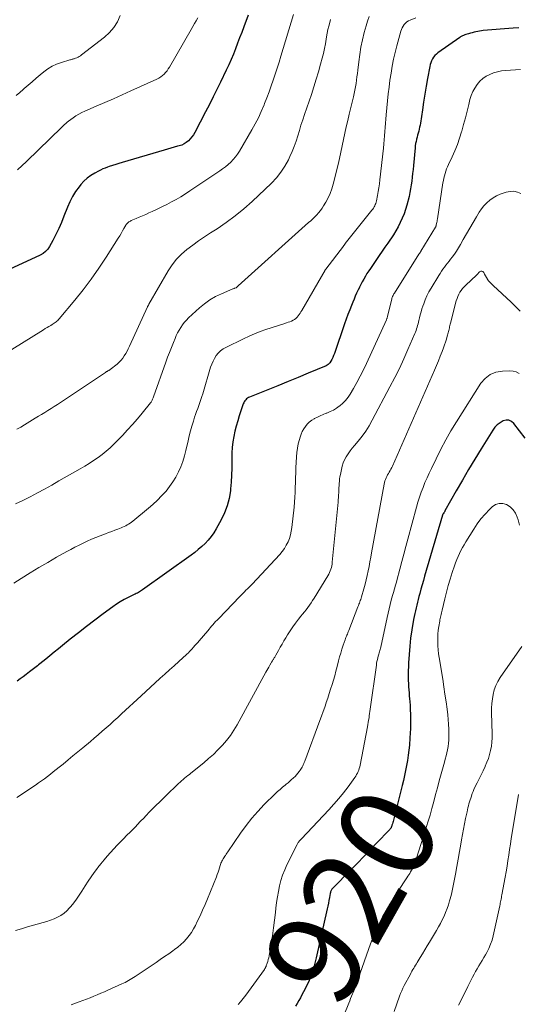
# Model space of a CAD drawing. Units: feet. Extents: x 1924990 to 1930026, y 545000 to 550000.
# Drawn here: x 1926982 to 1927087, y 546468 to 546676 of the extents above; entities that cross this region are included whole.
import ezdxf
from ezdxf.enums import TextEntityAlignment as Align

# ---------------------------------------------------------------- set-up
doc = ezdxf.new("R2010")
doc.units = ezdxf.units.FT
doc.header["$LTSCALE"] = 100
doc.header["$MEASUREMENT"] = 0
for name, color, linetype, lineweight in [('CONTOUR INDEX', 32, 'Continuous', 25), ('CONTOUR INDEX LABEL', 7, 'Continuous', 15), ('CONTOUR INTERMEDIATE', 40, 'Continuous', 15)]:
    doc.layers.add(name, color=color, linetype=linetype, lineweight=lineweight)
doc.styles.add('slant', font='romans.shx', dxfattribs={"oblique": 14.999978})

msp = doc.modelspace()

# ---------------------------------------------------------------- linework, layer by layer
at = {"layer": 'CONTOUR INDEX', "flags": 128}
for points, elevation in [([(1927030.18, 546676.86), (1927029.26, 546674.35), (1927028.83, 546673.19), (1927028.4, 546672.03), (1927027.97, 546670.88), (1927027.53, 546669.72), (1927027.07, 546668.57), (1927026.6, 546667.43), (1927026.1, 546666.3), (1927025.57, 546665.19), (1927024.37, 546662.68), (1927023.6, 546661.11), (1927022.81, 546659.53), (1927022.02, 546657.97), (1927021.21, 546656.41), (1927018.92, 546652.04), (1927018.63, 546651.55), (1927018.31, 546651.09), (1927017.95, 546650.66), (1927017.55, 546650.26), (1927017.11, 546649.91), (1927016.64, 546649.61), (1927016.14, 546649.37), (1927015.6, 546649.19), (1927015.28, 546649.11), (1927014.57, 546648.91), (1927013.86, 546648.72), (1927013.15, 546648.52), (1927012.44, 546648.31), (1927003.57, 546645.69), (1927002.88, 546645.48), (1927002.19, 546645.26), (1927001.51, 546645.04), (1927000.82, 546644.82), (1927000.46, 546644.7), (1926999.97, 546644.51), (1926999.48, 546644.32), (1926999, 546644.09), (1926998.53, 546643.85), (1926997.75, 546643.43), (1926996.93, 546642.92), (1926996.16, 546642.35), (1926995.46, 546641.7), (1926994.81, 546640.99), (1926994.45, 546640.54), (1926993.71, 546639.54), (1926993.04, 546638.49), (1926992.47, 546637.38), (1926991.97, 546636.23), (1926991.25, 546634.33), (1926990.72, 546633.01), (1926990.15, 546631.71), (1926989.53, 546630.44), (1926988.88, 546629.18), (1926988.21, 546627.94), (1926987.81, 546627.36), (1926987.36, 546626.85), (1926986.82, 546626.44), (1926986.22, 546626.08), (1926975.02, 546620.93)], 960), ([(1927087.42, 546674.12), (1927086.2, 546674.06), (1927079.92, 546673.57), (1927079.52, 546673.53), (1927079.13, 546673.47), (1927078.74, 546673.4), (1927078.35, 546673.31), (1927077.96, 546673.21), (1927077.57, 546673.11), (1927077.19, 546673), (1927076.81, 546672.89), (1927076.21, 546672.71), (1927076.04, 546672.65), (1927075.87, 546672.6), (1927075.71, 546672.54), (1927075.54, 546672.47), (1927075.38, 546672.4), (1927075.22, 546672.32), (1927075.07, 546672.23), (1927074.93, 546672.14), (1927070.32, 546668.84), (1927069.99, 546668.57), (1927069.68, 546668.27), (1927069.42, 546667.93), (1927069.19, 546667.57), (1927068.99, 546667.18), (1927068.83, 546666.78), (1927068.7, 546666.37), (1927068.6, 546665.95), (1927068.14, 546663.47), (1927067.85, 546661.8), (1927067.56, 546660.13), (1927067.29, 546658.46), (1927067.03, 546656.78), (1927066.62, 546653.99), (1927066.55, 546653.56), (1927066.46, 546653.13), (1927066.37, 546652.7), (1927066.26, 546652.28), (1927066.14, 546651.86), (1927066.03, 546651.44), (1927065.92, 546651.02), (1927065.81, 546650.59), (1927065.8, 546650.56), (1927065.69, 546650.12), (1927065.61, 546649.68), (1927065.54, 546649.23), (1927065.49, 546648.79), (1927065.14, 546645.01), (1927065.06, 546644.19), (1927064.97, 546643.37), (1927064.89, 546642.56), (1927064.8, 546641.74), (1927064.69, 546640.93), (1927064.56, 546640.12), (1927064.39, 546639.32), (1927064.21, 546638.52), (1927063.74, 546636.67), (1927063.47, 546635.72), (1927063.16, 546634.79), (1927062.79, 546633.87), (1927062.37, 546632.98), (1927061.91, 546632.1), (1927061.43, 546631.24), (1927060.91, 546630.4), (1927060.36, 546629.57), (1927060.3, 546629.48), (1927059.7, 546628.62), (1927059.11, 546627.76), (1927058.51, 546626.9), (1927057.92, 546626.03), (1927056.05, 546623.29), (1927055.68, 546622.74), (1927055.32, 546622.18), (1927054.98, 546621.61), (1927054.64, 546621.04), (1927054.32, 546620.46), (1927054.01, 546619.87), (1927053.72, 546619.28), (1927053.44, 546618.68), (1927053.42, 546618.64), (1927053.14, 546618.02), (1927052.86, 546617.39), (1927052.59, 546616.76), (1927052.33, 546616.13), (1927052.06, 546615.47), (1927051.67, 546614.5), (1927051.29, 546613.52), (1927050.93, 546612.54), (1927050.58, 546611.56), (1927048.42, 546605.27), (1927048.26, 546604.85), (1927048.08, 546604.44), (1927047.88, 546604.05), (1927047.65, 546603.66), (1927047.44, 546603.32), (1927047.29, 546603.12), (1927047.12, 546602.95), (1927046.93, 546602.82), (1927046.72, 546602.7), (1927042.91, 546601.12), (1927040.77, 546600.23), (1927038.63, 546599.35), (1927036.49, 546598.48), (1927034.34, 546597.61), (1927030.5, 546596.07), (1927030.27, 546595.96), (1927030.06, 546595.83), (1927029.86, 546595.67), (1927029.68, 546595.49), (1927029.52, 546595.29), (1927029.38, 546595.08), (1927029.27, 546594.85), (1927029.17, 546594.62), (1927028.33, 546592.14), (1927027.98, 546591.05), (1927027.67, 546589.95), (1927027.4, 546588.83), (1927027.16, 546587.71), (1927026.97, 546586.58), (1927026.83, 546585.44), (1927026.76, 546584.3), (1927026.73, 546583.15), (1927026.73, 546582.51), (1927026.72, 546581.04), (1927026.67, 546579.57), (1927026.58, 546578.1), (1927026.47, 546576.64), (1927026.43, 546576.27), (1927026.18, 546574.65), (1927025.79, 546573.08), (1927025.22, 546571.56), (1927024.51, 546570.08), (1927023.46, 546568.2), (1927022.95, 546567.37), (1927022.39, 546566.58), (1927021.77, 546565.84), (1927021.11, 546565.13), (1927020.39, 546564.47), (1927019.66, 546563.82), (1927018.9, 546563.22), (1927018.12, 546562.63), (1927007.87, 546555.29), (1927007.65, 546555.15), (1927007.44, 546555.01), (1927007.22, 546554.88), (1927007, 546554.76), (1927006.77, 546554.64), (1927006.54, 546554.53), (1927006.31, 546554.42), (1927006.08, 546554.3), (1927004.83, 546553.7), (1927003.98, 546553.26), (1927003.16, 546552.79), (1927002.36, 546552.28), (1927001.58, 546551.74), (1926999.54, 546550.23), (1926997.78, 546548.92), (1926996.04, 546547.59), (1926994.31, 546546.24), (1926992.59, 546544.87), (1926990.95, 546543.55), (1926990.07, 546542.83), (1926989.18, 546542.11), (1926988.29, 546541.39), (1926987.4, 546540.68), (1926986.17, 546539.68), (1926985.9, 546539.46), (1926985.63, 546539.24), (1926985.36, 546539.02), (1926985.08, 546538.8), (1926984.81, 546538.58), (1926984.54, 546538.36), (1926984.26, 546538.15), (1926983.99, 546537.94), (1926983.28, 546537.4), (1926982.65, 546536.93), (1926982.02, 546536.46), (1926981.38, 546535.99)], 940), ([(1927088.78, 546587.4), (1927086.4, 546590.5), (1927085.89, 546590.92), (1927085.35, 546591.18), (1927084.75, 546591.19), (1927084.11, 546591.04), (1927083.47, 546590.66), (1927082.88, 546590.22), (1927082.38, 546589.68), (1927081.94, 546589.09), (1927079.47, 546585.14), (1927078.12, 546582.94), (1927076.79, 546580.74), (1927075.49, 546578.51), (1927074.21, 546576.28), (1927071.81, 546572.03), (1927071.75, 546571.91), (1927071.68, 546571.79), (1927071.61, 546571.68), (1927071.54, 546571.56), (1927071.43, 546571.36), (1927071.42, 546571.34), (1927071.41, 546571.32), (1927071.39, 546571.3), (1927071.38, 546571.28), (1927071.31, 546571.17), (1927071.29, 546571.1), (1927067.52, 546558.2), (1927067.26, 546557.28), (1927067, 546556.37), (1927066.74, 546555.45), (1927066.49, 546554.53), (1927066.31, 546553.88), (1927066.15, 546553.28), (1927066, 546552.69), (1927065.84, 546552.09), (1927065.69, 546551.49), (1927065.55, 546550.89), (1927065.42, 546550.29), (1927065.3, 546549.68), (1927065.19, 546549.07), (1927064.81, 546546.84), (1927064.56, 546545.11), (1927064.35, 546543.37), (1927064.21, 546541.63), (1927064.12, 546539.88), (1927064.05, 546537.41), (1927064.04, 546536.77), (1927064.05, 546536.12), (1927064.07, 546535.47), (1927064.11, 546534.83), (1927064.17, 546534.18), (1927064.22, 546533.54), (1927064.27, 546532.89), (1927064.33, 546532.24), (1927064.37, 546531.73), (1927064.43, 546530.83), (1927064.48, 546529.92), (1927064.51, 546529.02), (1927064.53, 546528.11), (1927064.53, 546527.95), (1927064.53, 546526.96), (1927064.51, 546525.98), (1927064.46, 546524.99), (1927064.4, 546524), (1927064.28, 546522.49), (1927064.18, 546521.41), (1927064.05, 546520.33), (1927063.89, 546519.25), (1927063.7, 546518.18), (1927063.49, 546517.12), (1927063.26, 546516.05), (1927063.02, 546515), (1927062.76, 546513.94), (1927060.93, 546506.62), (1927060.86, 546506.35), (1927060.78, 546506.08), (1927060.7, 546505.81), (1927060.61, 546505.54), (1927060.49, 546505.21), (1927060.46, 546505.11), (1927060.41, 546505.01), (1927060.36, 546504.92), (1927060.31, 546504.83), (1927060.24, 546504.74), (1927060.18, 546504.66), (1927060.11, 546504.57), (1927060.04, 546504.49), (1927057.43, 546501.8), (1927056.06, 546500.37), (1927054.68, 546498.95), (1927053.29, 546497.53), (1927051.91, 546496.11), (1927048.12, 546492.25), (1927048.02, 546492.13), (1927047.92, 546492.01), (1927047.84, 546491.87), (1927047.76, 546491.73), (1927047.7, 546491.58), (1927047.64, 546491.43), (1927047.6, 546491.28), (1927047.56, 546491.12), (1927047.39, 546490.24), (1927047.28, 546489.65), (1927047.16, 546489.05), (1927047.03, 546488.45), (1927046.9, 546487.86), (1927044.6, 546477.52), (1927044.39, 546476.67), (1927044.17, 546475.82), (1927043.91, 546474.98), (1927043.64, 546474.15), (1927043.33, 546473.33), (1927043, 546472.52), (1927042.63, 546471.73), (1927042.24, 546470.95), (1927041.89, 546470.28), (1927041.57, 546469.67), (1927041.24, 546469.07), (1927040.91, 546468.47), (1927040.57, 546467.87), (1927040.23, 546467.27)], 920)]:
    msp.add_lwpolyline(points, dxfattribs=dict(at, elevation=elevation))
at = {"layer": 'CONTOUR INTERMEDIATE', "flags": 128}
for points, elevation in [([(1927039.82, 546676.99), (1927037.11, 546668.18), (1927036.72, 546666.91), (1927036.32, 546665.65), (1927035.91, 546664.38), (1927035.49, 546663.12), (1927035.06, 546661.87), (1927034.61, 546660.62), (1927034.15, 546659.37), (1927033.67, 546658.13), (1927033.56, 546657.85), (1927032.98, 546656.49), (1927032.37, 546655.15), (1927031.69, 546653.84), (1927030.97, 546652.55), (1927028.34, 546648.07), (1927027.93, 546647.45), (1927027.5, 546646.85), (1927027.02, 546646.29), (1927026.5, 546645.75), (1927025.95, 546645.25), (1927025.39, 546644.77), (1927024.8, 546644.32), (1927024.19, 546643.89), (1927017.89, 546639.66), (1927016.94, 546639.04), (1927015.97, 546638.44), (1927014.99, 546637.88), (1927013.99, 546637.33), (1927012.98, 546636.81), (1927011.97, 546636.3), (1927010.95, 546635.81), (1927009.92, 546635.33), (1927009.22, 546635), (1927008.54, 546634.7), (1927007.86, 546634.39), (1927007.18, 546634.1), (1927006.5, 546633.8), (1927005.49, 546633.38), (1927005.31, 546633.3), (1927005.14, 546633.21), (1927004.97, 546633.1), (1927004.81, 546632.99), (1927004.67, 546632.87), (1927004.53, 546632.73), (1927004.42, 546632.58), (1927004.31, 546632.41), (1927003.93, 546631.72), (1927003.64, 546631.2), (1927003.34, 546630.69), (1927003.03, 546630.18), (1927002.72, 546629.68), (1927000.18, 546625.64), (1926998.64, 546623.3), (1926997.03, 546621), (1926995.34, 546618.77), (1926993.58, 546616.58), (1926990.27, 546612.65), (1926990.11, 546612.47), (1926989.94, 546612.29), (1926989.77, 546612.13), (1926989.58, 546611.98), (1926989.39, 546611.83), (1926989.2, 546611.69), (1926988.99, 546611.56), (1926988.79, 546611.44), (1926988.44, 546611.23), (1926988.06, 546611.01), (1926987.68, 546610.79), (1926987.3, 546610.56), (1926986.92, 546610.32), (1926980.26, 546606.16)], 956), ([(1927055.8, 546676.58), (1927055.45, 546675.59), (1927055.14, 546674.59), (1927054.75, 546673.18), (1927054.37, 546671.64), (1927054.04, 546670.09), (1927053.78, 546668.52), (1927053.57, 546666.94), (1927053.37, 546665.2), (1927053.29, 546664.49), (1927053.2, 546663.78), (1927053.11, 546663.07), (1927053.01, 546662.37), (1927052.89, 546661.66), (1927052.76, 546660.96), (1927052.61, 546660.26), (1927052.45, 546659.57), (1927051.55, 546655.88), (1927051.24, 546654.55), (1927050.93, 546653.22), (1927050.65, 546651.89), (1927050.37, 546650.55), (1927050.1, 546649.21), (1927049.81, 546647.88), (1927049.51, 546646.55), (1927049.2, 546645.22), (1927048.18, 546641.08), (1927047.89, 546640.08), (1927047.54, 546639.11), (1927047.1, 546638.17), (1927046.61, 546637.26), (1927046.15, 546636.49), (1927045.82, 546636), (1927045.48, 546635.51), (1927045.1, 546635.06), (1927044.7, 546634.62), (1927044.29, 546634.2), (1927043.86, 546633.78), (1927043.43, 546633.37), (1927042.99, 546632.97), (1927028.06, 546619.58), (1927027.99, 546619.51), (1927027.92, 546619.45), (1927027.85, 546619.38), (1927027.78, 546619.31), (1927027.66, 546619.2), (1927027.57, 546619.14), (1927027.34, 546619.07), (1927027.24, 546619.04), (1927027.14, 546619.01), (1927027.04, 546618.98), (1927026.94, 546618.94), (1927024.54, 546617.93), (1927023.29, 546617.32), (1927022.08, 546616.63), (1927020.96, 546615.81), (1927019.89, 546614.92), (1927017.59, 546612.8), (1927017.13, 546612.33), (1927016.7, 546611.85), (1927016.31, 546611.33), (1927015.94, 546610.79), (1927015.61, 546610.22), (1927015.29, 546609.65), (1927015.01, 546609.06), (1927014.74, 546608.46), (1927014.39, 546607.61), (1927013.97, 546606.57), (1927013.56, 546605.53), (1927013.16, 546604.48), (1927012.78, 546603.43), (1927010.19, 546596.11), (1927010.12, 546595.94), (1927010.06, 546595.77), (1927009.99, 546595.6), (1927009.91, 546595.44), (1927009.89, 546595.39), (1927009.82, 546595.25), (1927009.74, 546595.12), (1927009.66, 546595), (1927009.56, 546594.87), (1927007.78, 546592.67), (1927006.77, 546591.47), (1927005.75, 546590.28), (1927004.69, 546589.13), (1927003.62, 546587.98), (1927001.82, 546586.13), (1927001.03, 546585.36), (1927000.2, 546584.62), (1926999.34, 546583.93), (1926998.45, 546583.27), (1926997.52, 546582.65), (1926996.59, 546582.04), (1926995.65, 546581.46), (1926994.69, 546580.9), (1926990.2, 546578.33), (1926988.68, 546577.47), (1926987.16, 546576.63), (1926985.63, 546575.81), (1926984.09, 546575), (1926982.54, 546574.22), (1926980.97, 546573.48)], 948), ([(1927003.16, 546676.73), (1927002.56, 546675.43), (1927001.83, 546674.23), (1927000.9, 546673.16), (1926999.85, 546672.2), (1926994.96, 546668.42), (1926994.72, 546668.25), (1926994.47, 546668.09), (1926994.22, 546667.96), (1926993.95, 546667.83), (1926993.7, 546667.72), (1926993.56, 546667.67), (1926993.41, 546667.61), (1926993.26, 546667.57), (1926993.11, 546667.53), (1926992.95, 546667.5), (1926992.8, 546667.46), (1926992.65, 546667.42), (1926992.5, 546667.38), (1926990.72, 546666.84), (1926989.7, 546666.47), (1926988.74, 546666.02), (1926987.83, 546665.46), (1926986.96, 546664.82), (1926986.2, 546664.19), (1926985.35, 546663.48), (1926984.51, 546662.76), (1926983.68, 546662.03), (1926982.85, 546661.29), (1926982.64, 546661.1), (1926981.91, 546660.47), (1926981.16, 546659.85)], 968), ([(1927019.54, 546676.29), (1927019.21, 546675.66), (1927018.87, 546675.04), (1927018.52, 546674.42), (1927018.17, 546673.8), (1927013.56, 546665.85), (1927013.31, 546665.46), (1927013.04, 546665.07), (1927012.74, 546664.71), (1927012.42, 546664.37), (1927012.07, 546664.06), (1927011.7, 546663.77), (1927011.31, 546663.53), (1927010.89, 546663.31), (1927005.36, 546660.81), (1927003.54, 546659.99), (1927001.71, 546659.17), (1926999.87, 546658.37), (1926998.04, 546657.57), (1926995.69, 546656.56), (1926995.04, 546656.26), (1926994.4, 546655.92), (1926993.79, 546655.55), (1926993.19, 546655.15), (1926992.2, 546654.43), (1926992.11, 546654.36), (1926992.02, 546654.29), (1926991.94, 546654.22), (1926991.86, 546654.15), (1926991.69, 546654), (1926991.63, 546653.94), (1926991.36, 546653.69), (1926991.23, 546653.56), (1926991.1, 546653.43), (1926990.96, 546653.31), (1926990.83, 546653.18), (1926983.3, 546645.86), (1926981.42, 546644.1)], 964), ([(1927065.67, 546676.28), (1927064.48, 546675.79), (1927064.12, 546675.61), (1927063.78, 546675.4), (1927063.49, 546675.14), (1927063.21, 546674.85), (1927062.98, 546674.52), (1927062.78, 546674.17), (1927062.62, 546673.81), (1927062.49, 546673.42), (1927061.66, 546670.38), (1927061.3, 546668.94), (1927060.96, 546667.5), (1927060.67, 546666.04), (1927060.41, 546664.58), (1927060.19, 546663.11), (1927059.99, 546661.64), (1927059.82, 546660.17), (1927059.67, 546658.69), (1927059.41, 546655.75), (1927059.33, 546654.87), (1927059.26, 546653.99), (1927059.19, 546653.11), (1927059.13, 546652.23), (1927059.06, 546651.35), (1927058.98, 546650.48), (1927058.9, 546649.6), (1927058.81, 546648.72), (1927058.06, 546642.01), (1927057.96, 546641.17), (1927057.84, 546640.34), (1927057.7, 546639.51), (1927057.54, 546638.68), (1927057.32, 546637.58), (1927057.25, 546637.31), (1927057.17, 546637.04), (1927057.07, 546636.79), (1927056.96, 546636.53), (1927056.83, 546636.29), (1927056.68, 546636.05), (1927056.53, 546635.82), (1927056.36, 546635.59), (1927050.74, 546628.52), (1927050.69, 546628.46), (1927050.64, 546628.4), (1927050.59, 546628.33), (1927050.54, 546628.27), (1927050.49, 546628.2), (1927050.44, 546628.14), (1927050.39, 546628.07), (1927050.34, 546628.01), (1927046.61, 546623.12), (1927046.59, 546623.1), (1927046.58, 546623.08), (1927046.56, 546623.06), (1927046.55, 546623.04), (1927046.5, 546622.96), (1927046.48, 546622.94), (1927046.47, 546622.92), (1927046.46, 546622.9), (1927046.45, 546622.88), (1927041.55, 546614.39), (1927041.37, 546614.09), (1927041.18, 546613.79), (1927040.98, 546613.5), (1927040.78, 546613.22), (1927040.55, 546612.96), (1927040.31, 546612.72), (1927040.03, 546612.51), (1927039.74, 546612.33), (1927039.7, 546612.31), (1927039.37, 546612.15), (1927039.04, 546612), (1927038.69, 546611.88), (1927038.34, 546611.76), (1927037.72, 546611.58), (1927037.05, 546611.38), (1927036.39, 546611.17), (1927035.73, 546610.96), (1927035.06, 546610.74), (1927033.95, 546610.37), (1927032.75, 546609.93), (1927031.56, 546609.47), (1927030.39, 546608.96), (1927029.23, 546608.42), (1927025.5, 546606.59), (1927024.91, 546606.25), (1927024.37, 546605.85), (1927023.89, 546605.37), (1927023.46, 546604.84), (1927023.1, 546604.25), (1927022.77, 546603.65), (1927022.5, 546603.02), (1927022.27, 546602.37), (1927020.61, 546596.79), (1927020.42, 546596.16), (1927020.21, 546595.53), (1927019.99, 546594.91), (1927019.76, 546594.29), (1927019.53, 546593.67), (1927019.3, 546593.05), (1927019.09, 546592.42), (1927018.88, 546591.79), (1927018.63, 546590.98), (1927018.31, 546589.94), (1927018.02, 546588.9), (1927017.74, 546587.85), (1927017.49, 546586.79), (1927017.03, 546584.8), (1927016.73, 546583.63), (1927016.37, 546582.47), (1927015.94, 546581.34), (1927015.46, 546580.23), (1927014.9, 546579.16), (1927014.29, 546578.12), (1927013.59, 546577.14), (1927012.84, 546576.19), (1927012.76, 546576.1), (1927011.89, 546575.16), (1927011, 546574.25), (1927010.07, 546573.38), (1927009.1, 546572.55), (1927005.8, 546569.84), (1927005.51, 546569.62), (1927005.22, 546569.41), (1927004.92, 546569.22), (1927004.62, 546569.04), (1927004.3, 546568.87), (1927003.98, 546568.71), (1927003.65, 546568.56), (1927003.32, 546568.43), (1927002.67, 546568.17), (1927002.01, 546567.92), (1927001.35, 546567.66), (1927000.69, 546567.41), (1927000.02, 546567.16), (1926998.88, 546566.74), (1926997.97, 546566.38), (1926997.07, 546566.01), (1926996.19, 546565.61), (1926995.31, 546565.19), (1926994.44, 546564.76), (1926993.58, 546564.31), (1926992.72, 546563.85), (1926991.87, 546563.39), (1926989.7, 546562.19), (1926987.81, 546561.11), (1926985.93, 546560.02), (1926984.08, 546558.89), (1926982.23, 546557.73), (1926980.64, 546556.72)], 944), ([(1927047.61, 546675.91), (1927047.45, 546675.31), (1927047.25, 546674.54), (1927047.08, 546673.78), (1927046.92, 546673), (1927046.78, 546672.23), (1927046.71, 546671.76), (1927046.53, 546670.76), (1927046.33, 546669.75), (1927046.1, 546668.76), (1927045.85, 546667.76), (1927045.51, 546666.5), (1927045.06, 546664.88), (1927044.59, 546663.27), (1927044.09, 546661.67), (1927043.56, 546660.07), (1927042.1, 546655.82), (1927041.73, 546654.7), (1927041.36, 546653.58), (1927041.02, 546652.45), (1927040.68, 546651.32), (1927040.33, 546650.2), (1927039.94, 546649.09), (1927039.49, 546647.99), (1927039.02, 546646.92), (1927038.7, 546646.24), (1927037.96, 546644.89), (1927037.13, 546643.6), (1927036.16, 546642.41), (1927035.1, 546641.29), (1927031.03, 546637.46), (1927029.28, 546635.9), (1927027.47, 546634.4), (1927025.58, 546633.01), (1927023.64, 546631.68), (1927022.25, 546630.78), (1927020.98, 546629.94), (1927019.72, 546629.08), (1927018.48, 546628.19), (1927017.25, 546627.28), (1927016.1, 546626.3), (1927015.05, 546625.23), (1927014.12, 546624.05), (1927013.29, 546622.79), (1927009.21, 546615.69), (1927009.16, 546615.61), (1927009.12, 546615.54), (1927009.07, 546615.46), (1927009.02, 546615.39), (1927008.92, 546615.25), (1927008.89, 546615.19), (1927005.1, 546606.83), (1927004.85, 546606.3), (1927004.59, 546605.79), (1927004.3, 546605.28), (1927004.01, 546604.78), (1927003.68, 546604.31), (1927003.32, 546603.86), (1927002.91, 546603.45), (1927002.48, 546603.06), (1927001.03, 546601.91), (1927000.95, 546601.85), (1927000.87, 546601.79), (1927000.79, 546601.74), (1927000.71, 546601.7), (1927000.62, 546601.65), (1927000.54, 546601.6), (1927000.45, 546601.56), (1927000.37, 546601.51), (1927000.26, 546601.45), (1927000.18, 546601.39), (1927000.09, 546601.34), (1927000, 546601.28), (1926990.51, 546594.95), (1926989.85, 546594.51), (1926989.19, 546594.09), (1926988.53, 546593.66), (1926987.86, 546593.24), (1926987.19, 546592.83), (1926986.52, 546592.42), (1926985.85, 546592.01), (1926985.17, 546591.6), (1926982.89, 546590.21), (1926982.1, 546589.74), (1926981.32, 546589.26)], 952), ([(1927087.77, 546665.33), (1927084.62, 546665.14), (1927083.76, 546665.03), (1927082.91, 546664.87), (1927082.08, 546664.63), (1927081.27, 546664.32), (1927080.51, 546663.91), (1927079.8, 546663.43), (1927079.18, 546662.85), (1927078.61, 546662.2), (1927078.59, 546662.17), (1927078.1, 546661.43), (1927077.68, 546660.66), (1927077.36, 546659.85), (1927077.1, 546659), (1927076.84, 546657.91), (1927076.49, 546656.5), (1927076.13, 546655.09), (1927075.76, 546653.69), (1927075.37, 546652.28), (1927075.34, 546652.16), (1927074.92, 546650.81), (1927074.46, 546649.48), (1927073.93, 546648.17), (1927073.35, 546646.88), (1927072.56, 546645.23), (1927072.35, 546644.77), (1927072.16, 546644.31), (1927071.98, 546643.84), (1927071.83, 546643.36), (1927071.69, 546642.88), (1927071.57, 546642.39), (1927071.47, 546641.9), (1927071.39, 546641.41), (1927070.22, 546633.73), (1927070.18, 546633.49), (1927070.14, 546633.26), (1927070.1, 546633.02), (1927070.05, 546632.79), (1927069.98, 546632.46), (1927069.97, 546632.39), (1927069.95, 546632.33), (1927069.93, 546632.26), (1927069.9, 546632.2), (1927069.88, 546632.14), (1927069.85, 546632.08), (1927069.82, 546632.02), (1927069.78, 546631.97), (1927066.73, 546626.93), (1927066.68, 546626.85), (1927066.63, 546626.76), (1927066.57, 546626.68), (1927066.52, 546626.6), (1927066.47, 546626.52), (1927066.42, 546626.43), (1927066.36, 546626.35), (1927066.31, 546626.27), (1927061.12, 546618.05), (1927061.02, 546617.88), (1927060.92, 546617.7), (1927060.84, 546617.53), (1927060.75, 546617.34), (1927060.68, 546617.16), (1927060.61, 546616.97), (1927060.55, 546616.78), (1927060.5, 546616.58), (1927059.66, 546613.11), (1927059.63, 546613.02), (1927059.61, 546612.93), (1927059.58, 546612.85), (1927059.56, 546612.76), (1927059.53, 546612.68), (1927059.49, 546612.59), (1927059.46, 546612.51), (1927059.42, 546612.43), (1927055.2, 546603.19), (1927054.56, 546601.83), (1927053.89, 546600.49), (1927053.18, 546599.17), (1927052.44, 546597.86), (1927051.77, 546596.71), (1927051.31, 546596.02), (1927050.81, 546595.37), (1927050.23, 546594.78), (1927049.6, 546594.24), (1927049.47, 546594.14), (1927048.85, 546593.71), (1927048.21, 546593.32), (1927047.54, 546592.99), (1927046.85, 546592.7), (1927046.69, 546592.64), (1927046.06, 546592.4), (1927045.44, 546592.13), (1927044.83, 546591.85), (1927044.23, 546591.54), (1927044.16, 546591.5), (1927043.63, 546591.17), (1927043.13, 546590.79), (1927042.69, 546590.35), (1927042.29, 546589.87), (1927041.95, 546589.34), (1927041.65, 546588.79), (1927041.4, 546588.21), (1927041.19, 546587.62), (1927041.03, 546587.07), (1927040.8, 546586.18), (1927040.62, 546585.28), (1927040.5, 546584.37), (1927040.42, 546583.45), (1927040.31, 546581.08), (1927040.26, 546580.04), (1927040.22, 546579.01), (1927040.19, 546577.98), (1927040.17, 546576.94), (1927040.13, 546575.91), (1927040.08, 546574.88), (1927040, 546573.85), (1927039.9, 546572.82), (1927039.44, 546568.51), (1927039.32, 546567.72), (1927039.15, 546566.95), (1927038.91, 546566.19), (1927038.63, 546565.45), (1927038.27, 546564.74), (1927037.87, 546564.05), (1927037.4, 546563.41), (1927036.89, 546562.8), (1927031.03, 546556.51), (1927030.71, 546556.18), (1927030.39, 546555.85), (1927030.07, 546555.53), (1927029.74, 546555.21), (1927029.41, 546554.89), (1927029.09, 546554.57), (1927028.77, 546554.25), (1927028.45, 546553.92), (1927023.9, 546549.21), (1927023.61, 546548.9), (1927023.32, 546548.59), (1927023.03, 546548.26), (1927022.75, 546547.94), (1927022.48, 546547.61), (1927022.2, 546547.29), (1927021.92, 546546.96), (1927021.64, 546546.64), (1927019.84, 546544.56), (1927019.54, 546544.21), (1927019.24, 546543.86), (1927018.93, 546543.51), (1927018.63, 546543.16), (1927018.28, 546542.75), (1927018.15, 546542.6), (1927018.02, 546542.45), (1927017.89, 546542.31), (1927017.75, 546542.17), (1927017.62, 546542.03), (1927017.48, 546541.89), (1927017.33, 546541.76), (1927017.19, 546541.62), (1927015.51, 546540.14), (1927014.52, 546539.26), (1927013.54, 546538.39), (1927012.56, 546537.5), (1927011.59, 546536.62), (1927011.54, 546536.58), (1927010.54, 546535.67), (1927009.55, 546534.75), (1927008.56, 546533.84), (1927007.57, 546532.92), (1927003.42, 546529.08), (1927002.61, 546528.33), (1927001.8, 546527.59), (1927000.99, 546526.85), (1927000.17, 546526.12), (1926999.34, 546525.4), (1926998.51, 546524.67), (1926997.67, 546523.96), (1926996.84, 546523.25), (1926995.22, 546521.9), (1926994.19, 546521.04), (1926993.16, 546520.18), (1926992.12, 546519.33), (1926991.08, 546518.48), (1926990.21, 546517.78), (1926989.6, 546517.29), (1926988.99, 546516.8), (1926988.38, 546516.32), (1926987.76, 546515.84), (1926987.13, 546515.38), (1926986.51, 546514.91), (1926985.87, 546514.47), (1926985.22, 546514.02), (1926981.27, 546511.37)], 936), ([(1927087.87, 546639.09), (1927087.12, 546639.41), (1927086.36, 546639.59), (1927085.57, 546639.57), (1927084.78, 546639.42), (1927084.31, 546639.27), (1927083.52, 546638.96), (1927082.74, 546638.6), (1927082.01, 546638.17), (1927081.31, 546637.69), (1927080.66, 546637.13), (1927080.06, 546636.53), (1927079.53, 546635.87), (1927079.05, 546635.16), (1927078.48, 546634.22), (1927077.76, 546633.01), (1927077.05, 546631.8), (1927076.35, 546630.58), (1927075.66, 546629.36), (1927075.07, 546628.31), (1927074.67, 546627.62), (1927074.25, 546626.95), (1927073.8, 546626.29), (1927073.33, 546625.65), (1927073.01, 546625.23), (1927072.69, 546624.8), (1927072.36, 546624.38), (1927072.03, 546623.95), (1927071.7, 546623.53), (1927071.38, 546623.1), (1927071.07, 546622.67), (1927070.77, 546622.22), (1927070.49, 546621.77), (1927068.86, 546619.1), (1927068.41, 546618.31), (1927068, 546617.5), (1927067.63, 546616.67), (1927067.31, 546615.82), (1927067.14, 546615.33), (1927066.93, 546614.71), (1927066.75, 546614.09), (1927066.58, 546613.46), (1927066.43, 546612.83), (1927066.3, 546612.27), (1927066.22, 546611.91), (1927066.13, 546611.56), (1927066.03, 546611.21), (1927065.92, 546610.86), (1927065.81, 546610.51), (1927065.69, 546610.17), (1927065.55, 546609.83), (1927065.41, 546609.49), (1927063.98, 546606.13), (1927063.09, 546604.13), (1927062.17, 546602.14), (1927061.19, 546600.18), (1927060.19, 546598.23), (1927056.43, 546591.17), (1927055.76, 546590.01), (1927055.05, 546588.88), (1927054.27, 546587.81), (1927053.44, 546586.76), (1927052.66, 546585.84), (1927052.19, 546585.27), (1927051.75, 546584.69), (1927051.34, 546584.08), (1927050.94, 546583.46), (1927050.59, 546582.82), (1927050.3, 546582.16), (1927050.07, 546581.47), (1927049.9, 546580.76), (1927049.69, 546579.67), (1927049.6, 546579.21), (1927049.54, 546578.75), (1927049.48, 546578.28), (1927049.45, 546577.81), (1927049.42, 546577.34), (1927049.39, 546576.87), (1927049.37, 546576.4), (1927049.34, 546575.93), (1927049.34, 546575.86), (1927049.31, 546575.36), (1927049.28, 546574.85), (1927049.24, 546574.35), (1927049.2, 546573.84), (1927047.99, 546561.13), (1927047.94, 546560.75), (1927047.88, 546560.38), (1927047.79, 546560.02), (1927047.68, 546559.65), (1927047.55, 546559.3), (1927047.4, 546558.95), (1927047.23, 546558.61), (1927047.04, 546558.28), (1927044.13, 546553.55), (1927043.81, 546553.05), (1927043.49, 546552.56), (1927043.15, 546552.07), (1927042.81, 546551.59), (1927042.45, 546551.11), (1927042.09, 546550.64), (1927041.72, 546550.18), (1927041.35, 546549.72), (1927040.83, 546549.08), (1927040.21, 546548.29), (1927039.61, 546547.48), (1927039.06, 546546.65), (1927038.53, 546545.8), (1927038.14, 546545.15), (1927037.75, 546544.5), (1927037.38, 546543.84), (1927037, 546543.18), (1927036.64, 546542.51), (1927036.07, 546541.47), (1927035.99, 546541.33), (1927035.91, 546541.18), (1927035.82, 546541.04), (1927035.73, 546540.9), (1927035.56, 546540.64), (1927035.5, 546540.55), (1927035.33, 546540.32), (1927035.26, 546540.21), (1927035.19, 546540.1), (1927035.12, 546539.99), (1927035.05, 546539.87), (1927034.76, 546539.36), (1927034.56, 546538.99), (1927034.35, 546538.61), (1927034.15, 546538.24), (1927033.94, 546537.87), (1927027.87, 546526.78), (1927027.18, 546525.62), (1927026.44, 546524.51), (1927025.61, 546523.45), (1927024.74, 546522.43), (1927023.8, 546521.46), (1927022.84, 546520.52), (1927021.84, 546519.62), (1927020.81, 546518.75), (1927018.1, 546516.56), (1927017.76, 546516.29), (1927017.43, 546516.02), (1927017.1, 546515.74), (1927016.77, 546515.47), (1927016.44, 546515.19), (1927016.12, 546514.91), (1927015.8, 546514.62), (1927015.49, 546514.33), (1927012.72, 546511.68), (1927011.64, 546510.62), (1927010.56, 546509.56), (1927009.5, 546508.49), (1927008.45, 546507.4), (1927008.26, 546507.2), (1927007.3, 546506.22), (1927006.35, 546505.23), (1927005.39, 546504.24), (1927004.43, 546503.26), (1927003.97, 546502.79), (1927003.24, 546502.04), (1927002.53, 546501.29), (1927001.81, 546500.53), (1927001.11, 546499.76), (1927000.42, 546498.99), (1926999.74, 546498.2), (1926999.08, 546497.4), (1926998.43, 546496.58), (1926998.33, 546496.44), (1926997.65, 546495.54), (1926996.99, 546494.63), (1926996.36, 546493.69), (1926995.75, 546492.75), (1926995.05, 546491.61), (1926994.49, 546490.77), (1926993.92, 546489.93), (1926993.31, 546489.13), (1926992.68, 546488.34), (1926992.42, 546488.04), (1926991.87, 546487.45), (1926991.27, 546486.92), (1926990.61, 546486.47), (1926989.91, 546486.08), (1926989.16, 546485.75), (1926988.41, 546485.44), (1926987.64, 546485.18), (1926986.87, 546484.94), (1926983.56, 546484.03), (1926982.28, 546483.65), (1926981, 546483.24)], 932), ([(1927087.68, 546614.23), (1927087.09, 546614.88), (1927086.47, 546615.51), (1927085.84, 546616.12), (1927082.03, 546619.64), (1927081.71, 546619.95), (1927081.4, 546620.27), (1927081.12, 546620.61), (1927080.84, 546620.96), (1927080.79, 546621.03), (1927080.56, 546621.36), (1927080.36, 546621.7), (1927080.17, 546622.05), (1927080.01, 546622.42), (1927079.82, 546622.62), (1927079.62, 546622.73), (1927079.4, 546622.7), (1927079.15, 546622.58), (1927078.59, 546621.98), (1927078.48, 546621.87), (1927076.22, 546619.76), (1927075.88, 546619.4), (1927075.55, 546619.04), (1927075.25, 546618.64), (1927074.98, 546618.23), (1927074.74, 546617.8), (1927074.53, 546617.36), (1927074.36, 546616.9), (1927074.21, 546616.43), (1927072.98, 546611.72), (1927072.92, 546611.47), (1927072.85, 546611.21), (1927072.8, 546610.95), (1927072.74, 546610.7), (1927072.69, 546610.44), (1927072.63, 546610.18), (1927072.57, 546609.93), (1927072.5, 546609.67), (1927072.31, 546608.94), (1927072.13, 546608.33), (1927071.94, 546607.71), (1927071.73, 546607.11), (1927071.51, 546606.51), (1927071.21, 546605.72), (1927070.82, 546604.73), (1927070.42, 546603.74), (1927070.01, 546602.76), (1927069.59, 546601.78), (1927060.7, 546581.48), (1927060.55, 546581.16), (1927060.39, 546580.84), (1927060.22, 546580.53), (1927060.04, 546580.22), (1927060.03, 546580.2), (1927059.85, 546579.9), (1927059.68, 546579.6), (1927059.52, 546579.29), (1927059.36, 546578.98), (1927059.22, 546578.66), (1927059.1, 546578.34), (1927059.01, 546578.01), (1927058.93, 546577.67), (1927056.3, 546563.16), (1927056.12, 546562.2), (1927055.95, 546561.24), (1927055.77, 546560.28), (1927055.59, 546559.33), (1927055.39, 546558.37), (1927055.18, 546557.42), (1927054.94, 546556.48), (1927054.67, 546555.54), (1927054.16, 546553.82), (1927054.08, 546553.56), (1927053.99, 546553.3), (1927053.9, 546553.04), (1927053.81, 546552.78), (1927053.71, 546552.52), (1927053.62, 546552.27), (1927053.52, 546552.01), (1927053.42, 546551.75), (1927051.48, 546546.69), (1927051.38, 546546.45), (1927051.28, 546546.21), (1927051.18, 546545.97), (1927051.08, 546545.73), (1927050.97, 546545.49), (1927050.87, 546545.25), (1927050.78, 546545.01), (1927050.69, 546544.76), (1927050.3, 546543.61), (1927050.03, 546542.78), (1927049.78, 546541.95), (1927049.54, 546541.12), (1927049.32, 546540.28), (1927049.02, 546539.08), (1927048.77, 546538.12), (1927048.51, 546537.16), (1927048.23, 546536.21), (1927047.94, 546535.26), (1927047.64, 546534.32), (1927047.34, 546533.37), (1927047.03, 546532.43), (1927046.72, 546531.49), (1927046.71, 546531.45), (1927046.39, 546530.5), (1927046.06, 546529.55), (1927045.72, 546528.6), (1927045.37, 546527.65), (1927042.15, 546519.06), (1927042.05, 546518.81), (1927041.95, 546518.56), (1927041.85, 546518.32), (1927041.74, 546518.07), (1927041.62, 546517.83), (1927041.49, 546517.6), (1927041.35, 546517.37), (1927041.2, 546517.16), (1927040.99, 546516.87), (1927040.72, 546516.53), (1927040.43, 546516.19), (1927040.13, 546515.87), (1927039.81, 546515.57), (1927039.74, 546515.5), (1927039.38, 546515.17), (1927039.01, 546514.85), (1927038.64, 546514.53), (1927038.26, 546514.21), (1927038.02, 546514), (1927037.75, 546513.78), (1927037.48, 546513.55), (1927037.21, 546513.33), (1927036.94, 546513.1), (1927036.67, 546512.87), (1927036.41, 546512.64), (1927036.15, 546512.4), (1927035.9, 546512.16), (1927033.61, 546509.89), (1927032.26, 546508.47), (1927030.97, 546507.01), (1927029.76, 546505.47), (1927028.61, 546503.89), (1927025.89, 546499.89), (1927025.72, 546499.64), (1927025.55, 546499.39), (1927025.38, 546499.15), (1927025.22, 546498.9), (1927025.17, 546498.83), (1927025.03, 546498.62), (1927024.9, 546498.4), (1927024.77, 546498.18), (1927024.66, 546497.96), (1927024.55, 546497.73), (1927024.45, 546497.5), (1927024.37, 546497.26), (1927024.29, 546497.02), (1927024.15, 546496.54), (1927024.01, 546496.06), (1927023.85, 546495.58), (1927023.68, 546495.11), (1927023.5, 546494.64), (1927021.6, 546489.97), (1927021.1, 546488.75), (1927020.57, 546487.55), (1927020.02, 546486.36), (1927019.45, 546485.17), (1927019.05, 546484.35), (1927018.64, 546483.6), (1927018.2, 546482.88), (1927017.7, 546482.19), (1927017.17, 546481.52), (1927016.59, 546480.9), (1927015.98, 546480.3), (1927015.33, 546479.76), (1927014.65, 546479.24), (1927014.29, 546478.98), (1927013.4, 546478.36), (1927012.51, 546477.75), (1927011.62, 546477.14), (1927010.73, 546476.53), (1927006.29, 546473.55), (1927005.95, 546473.33), (1927005.61, 546473.11), (1927005.27, 546472.9), (1927004.92, 546472.7), (1927004.57, 546472.5), (1927004.22, 546472.31), (1927003.85, 546472.14), (1927003.49, 546471.97), (1927000.55, 546470.65), (1926999.8, 546470.32), (1926999.05, 546469.99), (1926998.29, 546469.68), (1926997.54, 546469.37), (1926996.77, 546469.07), (1926996.01, 546468.78), (1926995.24, 546468.49), (1926994.48, 546468.2), (1926992.78, 546467.58)], 928), ([(1927087.52, 546601.08), (1927086.9, 546601.38), (1927086.22, 546601.55), (1927085.52, 546601.61), (1927083.98, 546601.58), (1927082.6, 546601.34), (1927081.35, 546600.86), (1927080.3, 546600.03), (1927079.38, 546598.98), (1927074.24, 546590.85), (1927073.08, 546588.94), (1927071.97, 546587.01), (1927070.93, 546585.04), (1927069.93, 546583.04), (1927068.95, 546581), (1927068.48, 546580), (1927068.03, 546579), (1927067.59, 546577.99), (1927067.17, 546576.98), (1927066.77, 546575.95), (1927066.4, 546574.92), (1927066.07, 546573.87), (1927065.77, 546572.81), (1927063.95, 546566.05), (1927063.53, 546564.46), (1927063.1, 546562.87), (1927062.68, 546561.29), (1927062.27, 546559.7), (1927061.64, 546557.32), (1927061.54, 546556.92), (1927061.43, 546556.52), (1927061.31, 546556.12), (1927061.2, 546555.73), (1927061.08, 546555.33), (1927060.97, 546554.93), (1927060.86, 546554.53), (1927060.74, 546554.13), (1927060.47, 546553.13), (1927060.23, 546552.22), (1927060, 546551.32), (1927059.78, 546550.41), (1927059.58, 546549.49), (1927058.22, 546543.21), (1927058.17, 546542.96), (1927058.11, 546542.71), (1927058.05, 546542.47), (1927057.98, 546542.22), (1927057.91, 546541.98), (1927057.85, 546541.74), (1927057.78, 546541.49), (1927057.71, 546541.25), (1927057.63, 546540.96), (1927057.53, 546540.57), (1927057.44, 546540.17), (1927057.37, 546539.78), (1927057.31, 546539.38), (1927056.02, 546530.07), (1927055.96, 546529.61), (1927055.89, 546529.14), (1927055.82, 546528.67), (1927055.75, 546528.21), (1927055.67, 546527.74), (1927055.59, 546527.28), (1927055.51, 546526.81), (1927055.42, 546526.35), (1927053.86, 546518.24), (1927053.78, 546517.9), (1927053.69, 546517.55), (1927053.57, 546517.21), (1927053.45, 546516.88), (1927053.3, 546516.55), (1927053.14, 546516.24), (1927052.96, 546515.93), (1927052.76, 546515.64), (1927051.31, 546513.67), (1927050.35, 546512.41), (1927049.36, 546511.18), (1927048.33, 546509.99), (1927047.27, 546508.82), (1927041.47, 546502.69), (1927041.4, 546502.61), (1927041.32, 546502.53), (1927041.25, 546502.45), (1927041.17, 546502.37), (1927041.1, 546502.29), (1927041.03, 546502.21), (1927040.96, 546502.13), (1927040.89, 546502.05), (1927040.84, 546501.98), (1927040.76, 546501.86), (1927040.67, 546501.74), (1927040.6, 546501.62), (1927040.53, 546501.49), (1927038.41, 546497.19), (1927037.92, 546496.1), (1927037.49, 546495), (1927037.13, 546493.87), (1927036.83, 546492.72), (1927036.59, 546491.55), (1927036.37, 546490.38), (1927036.21, 546489.2), (1927036.06, 546488.02), (1927035.97, 546487.1), (1927035.79, 546485.45), (1927035.58, 546483.81), (1927035.34, 546482.17), (1927035.08, 546480.53), (1927034.62, 546477.9), (1927034.54, 546477.51), (1927034.45, 546477.12), (1927034.34, 546476.73), (1927034.22, 546476.35), (1927034.02, 546475.79), (1927033.99, 546475.69), (1927033.95, 546475.59), (1927033.9, 546475.49), (1927033.85, 546475.4), (1927033.79, 546475.31), (1927033.74, 546475.22), (1927033.68, 546475.13), (1927033.62, 546475.04), (1927029.68, 546469.63), (1927029.41, 546469.27), (1927029.14, 546468.91), (1927028.86, 546468.56), (1927028.58, 546468.21), (1927028.11, 546467.64)], 924), ([(1927087.6, 546568.96), (1927087.28, 546570.11), (1927087.1, 546570.67), (1927086.72, 546571.5), (1927086.24, 546572.23), (1927085.6, 546572.83), (1927084.85, 546573.34), (1927084.04, 546573.57), (1927083.26, 546573.6), (1927082.53, 546573.34), (1927081.82, 546572.89), (1927081.24, 546572.32), (1927080.31, 546571.34), (1927079.43, 546570.32), (1927078.64, 546569.24), (1927077.89, 546568.12), (1927076.26, 546565.46), (1927075.89, 546564.85), (1927075.54, 546564.24), (1927075.2, 546563.62), (1927074.88, 546562.99), (1927074.57, 546562.35), (1927074.29, 546561.71), (1927074.03, 546561.05), (1927073.8, 546560.38), (1927073.35, 546558.97), (1927072.92, 546557.59), (1927072.51, 546556.2), (1927072.14, 546554.8), (1927071.78, 546553.4), (1927071.21, 546551), (1927071.14, 546550.71), (1927071.07, 546550.42), (1927071.01, 546550.13), (1927070.94, 546549.84), (1927070.88, 546549.55), (1927070.81, 546549.26), (1927070.76, 546548.97), (1927070.71, 546548.67), (1927070.52, 546547.58), (1927070.41, 546546.76), (1927070.32, 546545.94), (1927070.29, 546545.11), (1927070.28, 546544.28), (1927070.31, 546543.46), (1927070.37, 546542.63), (1927070.46, 546541.81), (1927070.58, 546540.99), (1927071.33, 546536.39), (1927071.58, 546534.81), (1927071.82, 546533.22), (1927072.04, 546531.64), (1927072.25, 546530.05), (1927072.4, 546528.88), (1927072.5, 546527.88), (1927072.59, 546526.88), (1927072.63, 546525.87), (1927072.65, 546524.87), (1927072.65, 546524.22), (1927072.62, 546523.54), (1927072.57, 546522.86), (1927072.47, 546522.19), (1927072.35, 546521.51), (1927072.2, 546520.85), (1927072.04, 546520.18), (1927071.86, 546519.52), (1927071.69, 546518.86), (1927071, 546516.37), (1927070.6, 546514.92), (1927070.2, 546513.46), (1927069.82, 546512.01), (1927069.44, 546510.55), (1927069.05, 546509.09), (1927068.65, 546507.64), (1927068.22, 546506.2), (1927067.78, 546504.76), (1927065.75, 546498.34), (1927065.64, 546498), (1927065.51, 546497.65), (1927065.38, 546497.31), (1927065.23, 546496.98), (1927065.08, 546496.65), (1927064.92, 546496.32), (1927064.74, 546496), (1927064.56, 546495.68), (1927064.37, 546495.36), (1927064.17, 546495.05), (1927063.97, 546494.74), (1927063.77, 546494.43), (1927061.82, 546491.51), (1927060.97, 546490.2), (1927060.15, 546488.87), (1927059.36, 546487.52), (1927058.59, 546486.16), (1927057.88, 546484.77), (1927057.22, 546483.36), (1927056.62, 546481.91), (1927056.07, 546480.45), (1927053.47, 546473.04), (1927053.34, 546472.68), (1927053.21, 546472.32), (1927053.08, 546471.96), (1927052.94, 546471.61), (1927052.81, 546471.25), (1927052.67, 546470.89), (1927052.53, 546470.54), (1927052.39, 546470.18), (1927052.28, 546469.9), (1927052.07, 546469.41), (1927051.87, 546468.91), (1927051.67, 546468.42), (1927051.47, 546467.92), (1927048.3, 546460.09)], 916), ([(1927088.05, 546543.36), (1927083.49, 546536.74), (1927082.99, 546535.91), (1927082.56, 546535.05), (1927082.24, 546534.14), (1927081.99, 546533.2), (1927081.83, 546532.24), (1927081.71, 546531.27), (1927081.66, 546530.29), (1927081.66, 546529.32), (1927081.79, 546524.87), (1927081.78, 546523.99), (1927081.73, 546523.11), (1927081.62, 546522.24), (1927081.47, 546521.37), (1927081.25, 546520.51), (1927081, 546519.67), (1927080.69, 546518.85), (1927080.34, 546518.03), (1927080.28, 546517.92), (1927079.87, 546517.06), (1927079.46, 546516.2), (1927079.04, 546515.34), (1927078.62, 546514.49), (1927078.15, 546513.55), (1927077.94, 546513.11), (1927077.75, 546512.68), (1927077.58, 546512.23), (1927077.42, 546511.78), (1927077.39, 546511.69), (1927077.25, 546511.28), (1927077.13, 546510.87), (1927077.01, 546510.46), (1927076.89, 546510.04), (1927076.79, 546509.62), (1927076.68, 546509.21), (1927076.58, 546508.79), (1927076.49, 546508.37), (1927076.17, 546506.97), (1927075.93, 546505.84), (1927075.7, 546504.72), (1927075.49, 546503.59), (1927075.3, 546502.46), (1927075.16, 546501.55), (1927074.9, 546499.97), (1927074.63, 546498.38), (1927074.35, 546496.8), (1927074.06, 546495.22), (1927073.85, 546494.13), (1927073.64, 546493.08), (1927073.41, 546492.03), (1927073.16, 546490.99), (1927072.89, 546489.95), (1927072.77, 546489.53), (1927072.53, 546488.71), (1927072.26, 546487.9), (1927071.95, 546487.1), (1927071.61, 546486.31), (1927071.25, 546485.54), (1927070.87, 546484.77), (1927070.46, 546484.02), (1927070.03, 546483.28), (1927068.55, 546480.82), (1927068.06, 546480.01), (1927067.56, 546479.19), (1927067.07, 546478.37), (1927066.57, 546477.56), (1927065.95, 546476.54), (1927065.77, 546476.23), (1927065.58, 546475.92), (1927065.39, 546475.62), (1927065.21, 546475.32), (1927065.02, 546475.01), (1927064.84, 546474.7), (1927064.67, 546474.39), (1927064.5, 546474.07), (1927063.2, 546471.61), (1927062.92, 546471.06), (1927062.66, 546470.51), (1927062.43, 546469.94), (1927062.21, 546469.36), (1927061.1, 546466.17)], 912), ([(1927087.36, 546512.01), (1927086.02, 546503.9), (1927085.83, 546502.73), (1927085.64, 546501.56), (1927085.46, 546500.39), (1927085.29, 546499.22), (1927085.12, 546498.05), (1927084.94, 546496.88), (1927084.74, 546495.71), (1927084.53, 546494.54), (1927083.85, 546490.8), (1927083.79, 546490.51), (1927083.74, 546490.22), (1927083.68, 546489.93), (1927083.63, 546489.64), (1927083.57, 546489.35), (1927083.51, 546489.06), (1927083.45, 546488.77), (1927083.39, 546488.48), (1927082.01, 546482.18), (1927081.76, 546481.25), (1927081.46, 546480.35), (1927081.09, 546479.47), (1927080.66, 546478.62), (1927080.39, 546478.13), (1927080.05, 546477.54), (1927079.7, 546476.95), (1927079.35, 546476.37), (1927078.98, 546475.79), (1927078.62, 546475.2), (1927078.28, 546474.61), (1927077.96, 546474.01), (1927077.64, 546473.4), (1927076.67, 546471.42), (1927076.43, 546470.93), (1927076.18, 546470.44), (1927075.93, 546469.95), (1927075.69, 546469.46), (1927075.43, 546468.97), (1927075.18, 546468.48), (1927074.94, 546467.99), (1927074.69, 546467.5)], 908)]:
    msp.add_lwpolyline(points, dxfattribs=dict(at, elevation=elevation))

# ---------------------------------------------------------------- texts
at = {"layer": 'CONTOUR INDEX LABEL', "style": 'slant', "oblique": 15}
msp.add_text('920', height=20, rotation=60.5922, dxfattribs=at).set_placement((1927052.1, 546490.69, 920), align=Align.MIDDLE_CENTER)

doc.saveas('drawing.dxf')
